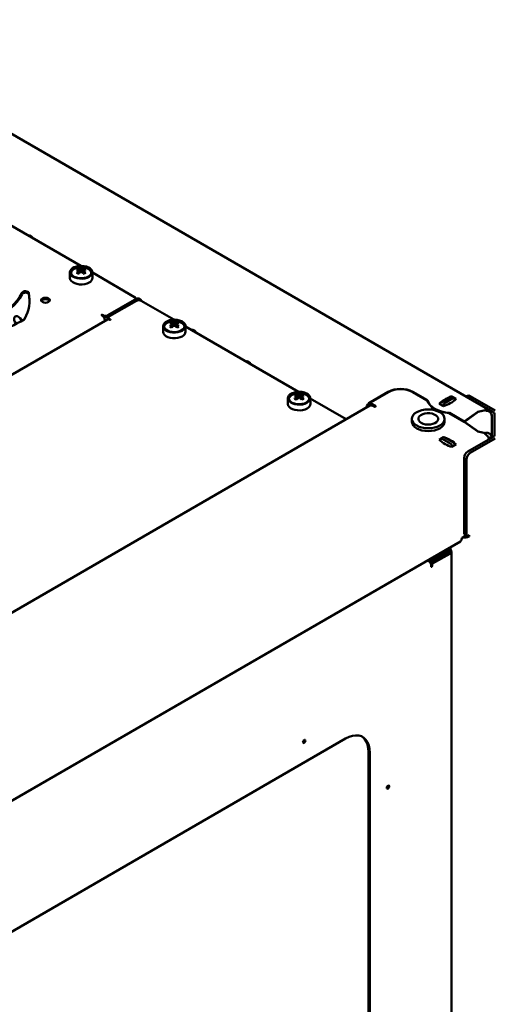
# Model space of a CAD drawing. Units: millimetres. Extents: x -1162 to 2796, y -3156 to 2059.
# Drawn here: x 1393 to 1669, y -1586 to -1014 of the extents above; entities that cross this region are included whole.
import ezdxf

# ---------------------------------------------------------------- set-up
doc = ezdxf.new("R2010")
doc.units = ezdxf.units.MM

msp = doc.modelspace()

# ---------------------------------------------------------------- linework, layer by layer
at = {"color": 7, "linetype": 'Continuous', "lineweight": 50}
for p, q in [((1665.13, -1240.47), (1273.11, -1014.16)), ((1428.31, -1157.13), (1362.54, -1119.16)), ((1400.11, -1140.44), (1398.5, -1139.51)), ((1422.08, -1160.83), (1422.01, -1164.09)), ((1426.9, -1158.68), (1427.72, -1161.06)), ((1427.13, -1159.65), (1427.15, -1159.96)), ((1430.27, -1158.68), (1429.44, -1161.06)), ((1435.15, -1164.09), (1435.08, -1160.83)), ((1459.69, -1175.24), (1435.08, -1161.04)), ((1444.14, -1185.86), (1459.69, -1176.88)), ((1444.14, -1186.67), (1459.69, -1177.69)), ((1460.68, -1177.45), (1445.13, -1186.43)), ((1460.28, -1176.88), (1460.28, -1176.06)), ((1461.02, -1176.22), (1460.44, -1177.48)), ((1463.47, -1177.01), (1461.86, -1176.09)), ((1482.47, -1188.39), (1463.51, -1177.45)), ((1450.43, -1183.37), (1450.15, -1183.2)), ((1443.81, -1188.23), (1139.75, -1363.75)), ((1440.48, -1185.79), (1440.83, -1185.99)), ((1441.31, -1185.86), (1440.83, -1185.58)), ((1442.37, -1188.65), (1442.37, -1189.06)), ((1444.54, -1187.24), (1444.54, -1188.06)), ((1444.55, -1188.18), (1444.54, -1188.06)), ((1444.89, -1188.33), (1445.25, -1188.54)), ((1445.6, -1188.33), (1445.13, -1188.06)), ((1449.02, -1184.18), (1448.73, -1184.02)), ((1476.25, -1192.1), (1476.18, -1195.36)), ((1481.06, -1189.95), (1481.88, -1192.33)), ((1481.3, -1190.92), (1481.32, -1191.23)), ((1484.43, -1189.95), (1483.61, -1192.33)), ((1489.31, -1195.36), (1489.24, -1192.1)), ((1555.02, -1230.28), (1489.25, -1192.31)), ((1495.14, -1195.3), (1493.54, -1194.37)), ((1526.82, -1213.59), (1525.22, -1212.66)), ((1548.79, -1233.98), (1548.72, -1237.24)), ((1553.61, -1231.83), (1554.43, -1234.21)), ((1553.85, -1232.8), (1553.87, -1233.11)), ((1556.98, -1231.83), (1556.16, -1234.21)), ((1561.86, -1237.24), (1561.79, -1233.98)), ((1582.73, -1246.27), (1561.8, -1234.19)), ((1607.05, -1230.35), (1596.77, -1236.29)), ((1607.2, -1230.43), (1597.15, -1236.23)), ((1629.78, -1235.3), (1621.34, -1230.43)), ((1629.96, -1235.25), (1621.48, -1230.35)), ((1629.96, -1235.9), (1629.96, -1235.25)), ((1638.1, -1236.27), (1643.61, -1233.09)), ((1639.51, -1237.08), (1645.02, -1233.9)), ((1644.18, -1232.96), (1643.93, -1233.04)), ((1645.37, -1233.87), (1643.96, -1233.05)), ((1646.65, -1234.39), (1644.18, -1232.96)), ((1644.18, -1233.18), (1644.18, -1232.96)), ((1645.49, -1234.01), (1645.82, -1234.88)), ((1653.28, -1232.61), (1652.4, -1233.12)), ((1653.37, -1233.57), (1667.99, -1242.01)), ((1654.78, -1232.76), (1669.4, -1241.2)), ((1596.48, -1238.33), (1241.55, -1443.23)), ((1596.76, -1236.29), (1596.77, -1236.29)), ((1596.76, -1237.93), (1596.77, -1237.92)), ((1596.86, -1237.87), (1596.77, -1237.92)), ((1596.86, -1236.64), (1596.86, -1238.19)), ((1599.69, -1238.51), (1597.15, -1237.04)), ((1598.27, -1238.51), (1598.98, -1238.91)), ((1636.75, -1237.25), (1639.23, -1238.68)), ((1637.56, -1237.71), (1637.61, -1237.07)), ((1638.97, -1238.53), (1639.02, -1237.89)), ((1659.28, -1241.92), (1663.5, -1240.92)), ((1663.63, -1241.02), (1659.41, -1242.03)), ((1663.5, -1240.92), (1663.31, -1240.65)), ((1663.5, -1241.06), (1663.5, -1240.92)), ((1663.83, -1241.3), (1663.63, -1241.02)), ((1620.89, -1246.02), (1620.89, -1247.66)), ((1639.89, -1247.66), (1639.89, -1246.02)), ((1651.32, -1247.74), (1642.6, -1242.7)), ((1651.32, -1247.58), (1642.69, -1242.6)), ((1642.69, -1242.76), (1642.69, -1242.6)), ((1651.32, -1247.58), (1659.28, -1241.92)), ((1659.41, -1242.03), (1651.47, -1247.66)), ((1659.28, -1242.12), (1659.28, -1241.92)), ((1667.29, -1243.47), (1667.41, -1243.47)), ((1667.41, -1243.47), (1667.41, -1244.22)), ((1667.41, -1244.22), (1667.41, -1256.9)), ((1668.92, -1243.32), (1668.92, -1255.27)), ((1651.32, -1247.74), (1651.32, -1247.58)), ((1659.28, -1253.39), (1651.32, -1247.74)), ((1651.47, -1247.66), (1659.41, -1253.29)), ((1651.47, -1247.85), (1651.47, -1247.66)), ((1637.62, -1257.57), (1636.75, -1258.07)), ((1637.61, -1257.65), (1637.52, -1258.8)), ((1639.16, -1256.56), (1637.75, -1257.38)), ((1643.61, -1260.59), (1638.1, -1257.41)), ((1645.02, -1259.78), (1639.51, -1256.6)), ((1667.99, -1256.57), (1653.37, -1265.01)), ((1669.4, -1257.38), (1654.78, -1265.82)), ((1663.55, -1254.41), (1659.28, -1253.39)), ((1659.41, -1253.42), (1659.41, -1253.29)), ((1659.41, -1253.29), (1663.63, -1254.3)), ((1663.35, -1254.69), (1663.55, -1254.41)), ((1663.55, -1254.81), (1663.55, -1254.41)), ((1663.63, -1254.3), (1663.83, -1254.03)), ((1663.63, -1254.86), (1663.63, -1254.3)), ((1663.83, -1255.01), (1663.83, -1254.03)), ((1665.39, -1256.77), (1665.39, -1257.05)), ((1665.41, -1256.95), (1665.4, -1257.07)), ((1665.41, -1256.95), (1667.32, -1256.95)), ((1644.34, -1262.26), (1644.07, -1261.24)), ((1644.18, -1262.35), (1646.65, -1260.92)), ((1645.76, -1261.44), (1645.49, -1260.42)), ((1651.25, -1268.68), (1651.25, -1312.37)), ((1652.66, -1269.5), (1652.66, -1313.18)), ((1649.83, -1315.22), (1652.58, -1313.64)), ((1649.83, -1315.57), (1649.83, -1315.22)), ((1651.56, -1313.05), (1652.97, -1313.87)), ((1653.36, -1313.93), (1654.13, -1314.37)), ((1653.72, -1313.79), (1654.13, -1313.56)), ((1654.13, -1314.37), (1654.13, -1313.56)), ((1289.49, -1524.8), (1649.09, -1317.21)), ((1643.73, -1322.66), (1642.86, -1320.8)), ((1642.1, -1322.79), (1632.02, -1328.61)), ((1642.1, -1323.77), (1632.02, -1329.59)), ((1632.09, -1329.63), (1642.1, -1323.85)), ((1632.93, -1330.12), (1642.95, -1324.34)), ((1637.12, -1326.73), (1637.14, -1326.63)), ((1642.27, -1321.14), (1642.57, -1321.78)), ((1642.63, -1323.03), (1642.63, -1322.05)), ((1643.83, -2859.35), (1643.83, -1323.11)), ((1630.21, -1328.39), (1630.53, -1328.57)), ((1631.31, -1328.61), (1630.57, -1328.18)), ((1632.16, -1331.39), (1632.16, -1331.88)), ((1632.58, -1331.63), (1632.58, -1330.74)), ((1582.31, -1431.78), (1357.45, -1561.59)), ((1557.61, -1433.47), (1557.72, -1433.53)), ((1558.1, -1432.88), (1557.99, -1432.82)), ((1595.6, -2798.18), (1595.6, -1439.45)), ((1596.45, -2798.67), (1596.45, -1439.94)), ((1606.4, -1460.01), (1606.51, -1460.07)), ((1606.89, -1459.42), (1606.78, -1459.36))]:
    msp.add_line(p, q, dxfattribs=at)
at = {"color": 7, "linetype": 'Continuous', "lineweight": 50, "flags": 128}
for points in [[(1400.11, -1140.44), (1400.19, -1140.5), (1400.24, -1140.57), (1400.25, -1140.64), (1400.24, -1140.72), (1400.19, -1140.79), (1400.11, -1140.85)], [(1433.18, -1163.53), (1431.99, -1164.07), (1430.63, -1164.44), (1429.15, -1164.61), (1427.64, -1164.59), (1426.18, -1164.36), (1424.85, -1163.95), (1423.73, -1163.37), (1422.86, -1162.66), (1422.3, -1161.85), (1422.08, -1160.98), (1422.22, -1160.12), (1422.69, -1159.29), (1423.48, -1158.55), (1424.55, -1157.93), (1425.83, -1157.47), (1427.27, -1157.2), (1428.77, -1157.12), (1430.26, -1157.25), (1431.67, -1157.57), (1432.9, -1158.07), (1433.91, -1158.72), (1434.62, -1159.49), (1435.01, -1160.33), (1435.06, -1161.2), (1434.75, -1162.05), (1434.11, -1162.84), (1433.18, -1163.53)], [(1432.82, -1163.32), (1431.63, -1163.86), (1430.25, -1164.2), (1428.77, -1164.34), (1427.27, -1164.25), (1425.86, -1163.96), (1424.61, -1163.47), (1423.62, -1162.82), (1422.94, -1162.05), (1422.61, -1161.2), (1422.65, -1160.33), (1423.07, -1159.5), (1423.84, -1158.75), (1424.9, -1158.14), (1426.2, -1157.7), (1427.64, -1157.45), (1429.15, -1157.43), (1430.61, -1157.62), (1431.95, -1158.01), (1433.08, -1158.58), (1433.93, -1159.3), (1434.44, -1160.12), (1434.58, -1160.98), (1434.34, -1161.84), (1433.75, -1162.64), (1432.82, -1163.32)], [(1434.54, -1161.46), (1434.45, -1160.89), (1434.03, -1160.1), (1433.34, -1159.4), (1432.71, -1158.97), (1432.15, -1158.69), (1430.95, -1158.27), (1429.63, -1158.03), (1428.26, -1157.98), (1426.9, -1158.12), (1425.63, -1158.44), (1424.51, -1158.94), (1423.59, -1159.6), (1422.94, -1160.4), (1422.68, -1161.06)], [(1427.22, -1161.41), (1427.15, -1160.46), (1427.13, -1160.16)], [(1428.25, -1160.76), (1428.16, -1159.39), (1428.14, -1159.07)], [(1429.02, -1159.07), (1429, -1159.39), (1428.91, -1160.76)], [(1430.03, -1160.16), (1430.01, -1160.46), (1429.93, -1161.5)], [(1429.99, -1160.27), (1430.01, -1159.97), (1430.03, -1159.65)], [(1433.23, -1166.82), (1432.03, -1167.37), (1430.65, -1167.74), (1429.15, -1167.92), (1427.63, -1167.89), (1426.16, -1167.66), (1424.81, -1167.25), (1423.67, -1166.66), (1422.8, -1165.94), (1422.23, -1165.12), (1422.01, -1164.25), (1422.01, -1164.09)], [(1394.21, -1172.73), (1394.5, -1172.36), (1394.98, -1172.08), (1395.6, -1171.91), (1396.29, -1171.87), (1396.96, -1171.97), (1397.53, -1172.19), (1397.94, -1172.51), (1398.13, -1172.89)], [(1394.21, -1172.73), (1392.96, -1175.02), (1391.33, -1177.23), (1389.35, -1179.34), (1387.02, -1181.33), (1384.38, -1183.19), (1381.44, -1184.89), (1378.23, -1186.42), (1374.78, -1187.76), (1371.12, -1188.91), (1367.3, -1189.85), (1363.33, -1190.58), (1359.26, -1191.08)], [(1394.21, -1173.54), (1392.96, -1175.83), (1391.33, -1178.05), (1389.35, -1180.16), (1387.02, -1182.15), (1384.38, -1184), (1381.44, -1185.7), (1378.23, -1187.23), (1374.78, -1188.58), (1371.12, -1189.73), (1367.3, -1190.67), (1363.33, -1191.4), (1359.26, -1191.9)], [(1398.13, -1173.71), (1397.94, -1173.33), (1397.53, -1173), (1396.96, -1172.78), (1396.29, -1172.69), (1395.6, -1172.73), (1394.98, -1172.9), (1394.5, -1173.18), (1394.21, -1173.54)], [(1409.56, -1176.1), (1408.75, -1175.79), (1407.79, -1175.68), (1406.84, -1175.79), (1406.02, -1176.1), (1405.48, -1176.57), (1405.29, -1177.12), (1405.48, -1177.67), (1406.02, -1178.14), (1406.84, -1178.45), (1407.79, -1178.56), (1408.75, -1178.45), (1409.56, -1178.14), (1410.1, -1177.67), (1410.29, -1177.12), (1410.1, -1176.57), (1409.56, -1176.1)], [(1409.56, -1176.92), (1408.75, -1176.6), (1407.79, -1176.49), (1406.84, -1176.6), (1406.02, -1176.92), (1405.48, -1177.39), (1405.39, -1177.53)], [(1410.19, -1177.53), (1410.1, -1177.39), (1409.56, -1176.92)], [(1460.43, -1177.6), (1460.42, -1177.56), (1460.44, -1177.48)], [(1463.47, -1177.01), (1463.54, -1177.07), (1463.59, -1177.14), (1463.61, -1177.22), (1463.59, -1177.29), (1463.54, -1177.36), (1463.47, -1177.42)], [(1393.96, -1189.17), (1393.64, -1188.47), (1393.05, -1187.59), (1392.33, -1186.9), (1391.57, -1186.46), (1390.86, -1186.33), (1390.26, -1186.52), (1389.85, -1187.02), (1389.66, -1187.75), (1389.72, -1188.66), (1390.03, -1189.64), (1390.54, -1190.58), (1390.82, -1190.95)], [(1440.83, -1185.58), (1440.75, -1185.55), (1440.66, -1185.54), (1440.56, -1185.55), (1440.48, -1185.58), (1440.43, -1185.63), (1440.41, -1185.69), (1440.43, -1185.74), (1440.48, -1185.79)], [(1445.25, -1188.54), (1445.33, -1188.57), (1445.42, -1188.58), (1445.52, -1188.57), (1445.6, -1188.54), (1445.65, -1188.49), (1445.67, -1188.44), (1445.65, -1188.38), (1445.6, -1188.33)], [(1487.34, -1194.8), (1486.16, -1195.34), (1484.79, -1195.7), (1483.31, -1195.88), (1481.8, -1195.86), (1480.35, -1195.63), (1479.02, -1195.22), (1477.89, -1194.64), (1477.02, -1193.92), (1476.47, -1193.11), (1476.25, -1192.25), (1476.38, -1191.38), (1476.85, -1190.56), (1477.65, -1189.82), (1478.71, -1189.2), (1480, -1188.74), (1481.43, -1188.47), (1482.93, -1188.39), (1484.43, -1188.52), (1485.83, -1188.84), (1487.07, -1189.34), (1488.07, -1189.99), (1488.79, -1190.76), (1489.18, -1191.6), (1489.22, -1192.47), (1488.92, -1193.32), (1488.28, -1194.11), (1487.34, -1194.8)], [(1486.99, -1194.59), (1485.8, -1195.12), (1484.42, -1195.47), (1482.93, -1195.6), (1481.44, -1195.52), (1480.02, -1195.23), (1478.78, -1194.74), (1477.78, -1194.09), (1477.1, -1193.32), (1476.77, -1192.47), (1476.82, -1191.6), (1477.24, -1190.77), (1478, -1190.02), (1479.07, -1189.41), (1480.36, -1188.96), (1481.81, -1188.72), (1483.31, -1188.69), (1484.78, -1188.88), (1486.12, -1189.28), (1487.25, -1189.85), (1488.09, -1190.57), (1488.6, -1191.39), (1488.74, -1192.25), (1488.51, -1193.11), (1487.91, -1193.91), (1486.99, -1194.59)], [(1488.7, -1192.73), (1488.62, -1192.16), (1488.19, -1191.37), (1487.5, -1190.67), (1486.88, -1190.24), (1486.31, -1189.96), (1485.11, -1189.54), (1483.79, -1189.3), (1482.42, -1189.25), (1481.07, -1189.39), (1479.79, -1189.71), (1478.67, -1190.21), (1477.75, -1190.87), (1477.1, -1191.67), (1476.85, -1192.33)], [(1481.39, -1192.68), (1481.32, -1191.73), (1481.3, -1191.43)], [(1482.42, -1192.03), (1482.32, -1190.66), (1482.3, -1190.34)], [(1483.19, -1190.34), (1483.17, -1190.66), (1483.07, -1192.03)], [(1484.19, -1191.43), (1484.17, -1191.73), (1484.09, -1192.77)], [(1484.15, -1191.54), (1484.17, -1191.24), (1484.19, -1190.92)], [(1495.14, -1195.3), (1495.22, -1195.36), (1495.27, -1195.43), (1495.29, -1195.5), (1495.27, -1195.58), (1495.22, -1195.65), (1495.14, -1195.71)], [(1487.39, -1198.09), (1486.19, -1198.64), (1484.81, -1199.01), (1483.32, -1199.19), (1481.79, -1199.16), (1480.32, -1198.93), (1478.98, -1198.52), (1477.84, -1197.93), (1476.96, -1197.21), (1476.4, -1196.39), (1476.18, -1195.52), (1476.18, -1195.36)], [(1526.82, -1213.59), (1526.9, -1213.65), (1526.95, -1213.72), (1526.97, -1213.79), (1526.95, -1213.87), (1526.9, -1213.94), (1526.82, -1214)], [(1559.89, -1236.68), (1558.71, -1237.22), (1557.34, -1237.59), (1555.86, -1237.76), (1554.35, -1237.74), (1552.89, -1237.51), (1551.57, -1237.1), (1550.44, -1236.52), (1549.57, -1235.81), (1549.02, -1235), (1548.8, -1234.13), (1548.93, -1233.27), (1549.4, -1232.44), (1550.2, -1231.7), (1551.26, -1231.08), (1552.55, -1230.62), (1553.98, -1230.35), (1555.48, -1230.27), (1556.98, -1230.4), (1558.38, -1230.72), (1559.62, -1231.22), (1560.62, -1231.87), (1561.34, -1232.64), (1561.73, -1233.48), (1561.77, -1234.35), (1561.46, -1235.2), (1560.83, -1235.99), (1559.89, -1236.68)], [(1559.54, -1236.47), (1558.35, -1237.01), (1556.97, -1237.35), (1555.48, -1237.49), (1553.99, -1237.4), (1552.57, -1237.11), (1551.33, -1236.62), (1550.33, -1235.97), (1549.65, -1235.2), (1549.32, -1234.35), (1549.37, -1233.48), (1549.79, -1232.65), (1550.55, -1231.9), (1551.62, -1231.29), (1552.91, -1230.85), (1554.36, -1230.6), (1555.86, -1230.58), (1557.33, -1230.77), (1558.67, -1231.16), (1559.79, -1231.73), (1560.64, -1232.45), (1561.15, -1233.27), (1561.29, -1234.13), (1561.06, -1234.99), (1560.46, -1235.79), (1559.54, -1236.47)], [(1561.25, -1234.61), (1561.16, -1234.04), (1560.74, -1233.25), (1560.05, -1232.55), (1559.43, -1232.12), (1558.86, -1231.84), (1557.66, -1231.42), (1556.34, -1231.18), (1554.97, -1231.13), (1553.62, -1231.27), (1552.34, -1231.59), (1551.22, -1232.09), (1550.3, -1232.75), (1549.65, -1233.55), (1549.39, -1234.21)], [(1553.94, -1234.56), (1553.87, -1233.61), (1553.85, -1233.31)], [(1554.96, -1233.91), (1554.87, -1232.54), (1554.85, -1232.22)], [(1555.74, -1232.22), (1555.72, -1232.54), (1555.62, -1233.91)], [(1556.74, -1233.31), (1556.72, -1233.61), (1556.64, -1234.66)], [(1556.7, -1233.42), (1556.72, -1233.12), (1556.74, -1232.8)], [(1629.78, -1235.3), (1630.32, -1236.67), (1631.23, -1237.96), (1632.49, -1239.16), (1634.07, -1240.23), (1635.91, -1241.14), (1637.99, -1241.86), (1640.23, -1242.39), (1642.6, -1242.7)], [(1629.96, -1235.25), (1630.5, -1236.61), (1631.4, -1237.9), (1632.65, -1239.09), (1634.21, -1240.15), (1636.04, -1241.05), (1638.11, -1241.77), (1640.34, -1242.29), (1642.69, -1242.6)], [(1645.49, -1234.01), (1645.46, -1233.95), (1645.41, -1233.9), (1645.36, -1233.86), (1645.31, -1233.84), (1645.24, -1233.84), (1645.17, -1233.84), (1645.1, -1233.87), (1645.02, -1233.9)], [(1653.37, -1233.57), (1652.96, -1233.38), (1652.75, -1233.32)], [(1559.94, -1239.97), (1558.74, -1240.52), (1557.36, -1240.89), (1555.87, -1241.07), (1554.34, -1241.04), (1552.87, -1240.81), (1551.53, -1240.4), (1550.39, -1239.81), (1549.51, -1239.09), (1548.95, -1238.27), (1548.73, -1237.4), (1548.72, -1237.24)], [(1598.98, -1238.91), (1599.14, -1238.98), (1599.33, -1239), (1599.52, -1238.98), (1599.69, -1238.91), (1599.79, -1238.82), (1599.83, -1238.71), (1599.79, -1238.6), (1599.69, -1238.51)], [(1623.67, -1249.9), (1625.11, -1250.58), (1626.75, -1251.09), (1628.54, -1251.4), (1630.39, -1251.51), (1632.24, -1251.4), (1634.02, -1251.09), (1635.67, -1250.58), (1637.11, -1249.9), (1638.29, -1249.07), (1639.17, -1248.12), (1639.71, -1247.09), (1639.89, -1246.02), (1639.71, -1244.95), (1639.17, -1243.93), (1638.29, -1242.98), (1637.11, -1242.15), (1635.67, -1241.46), (1634.02, -1240.96), (1632.24, -1240.65), (1630.39, -1240.54), (1628.54, -1240.65), (1626.75, -1240.96), (1625.11, -1241.46), (1623.67, -1242.15), (1622.49, -1242.98), (1621.61, -1243.93), (1621.07, -1244.95), (1620.89, -1246.02), (1621.07, -1247.09), (1621.61, -1248.12), (1622.49, -1249.07), (1623.67, -1249.9)], [(1665.87, -1241.82), (1665.84, -1241.59), (1665.69, -1241.11), (1665.45, -1240.74), (1665.13, -1240.47), (1664.74, -1240.33), (1664.3, -1240.31), (1663.81, -1240.42), (1663.31, -1240.65)], [(1626.32, -1248.37), (1627.46, -1248.88), (1628.78, -1249.21), (1630.21, -1249.34), (1631.64, -1249.26), (1633, -1248.98), (1634.19, -1248.51), (1635.14, -1247.89), (1635.8, -1247.15), (1636.11, -1246.34), (1636.07, -1245.5), (1635.67, -1244.71), (1634.93, -1243.99), (1633.91, -1243.4), (1632.67, -1242.98), (1631.29, -1242.75), (1629.85, -1242.72), (1628.44, -1242.9), (1627.16, -1243.28), (1626.08, -1243.83), (1625.27, -1244.52), (1624.78, -1245.3), (1624.64, -1246.13), (1624.87, -1246.95), (1625.44, -1247.71), (1626.32, -1248.37)], [(1623.67, -1251.54), (1625.11, -1252.22), (1626.75, -1252.72), (1628.54, -1253.04), (1630.39, -1253.14), (1632.24, -1253.04), (1634.02, -1252.72), (1635.67, -1252.22), (1637.11, -1251.54), (1638.29, -1250.7), (1639.17, -1249.76), (1639.71, -1248.73), (1639.89, -1247.66)], [(1638.1, -1257.41), (1638.01, -1257.37), (1637.92, -1257.35), (1637.84, -1257.35), (1637.76, -1257.37), (1637.7, -1257.41), (1637.66, -1257.48), (1637.62, -1257.56), (1637.61, -1257.65)], [(1651.56, -1313.05), (1651.56, -1313.05), (1651.43, -1312.94), (1651.33, -1312.79), (1651.27, -1312.59), (1651.25, -1312.37)], [(1632.16, -1331.88), (1632.17, -1331.96), (1632.22, -1332.02), (1632.29, -1332.03), (1632.37, -1332), (1632.45, -1331.94), (1632.52, -1331.84), (1632.56, -1331.74), (1632.58, -1331.63)], [(1557.56, -1433.82), (1557.61, -1434.1), (1557.76, -1434.27), (1557.99, -1434.32), (1558.26, -1434.23), (1558.53, -1434.01), (1558.76, -1433.7), (1558.92, -1433.34), (1558.97, -1433), (1558.92, -1432.72), (1558.76, -1432.54), (1558.53, -1432.5), (1558.26, -1432.59), (1557.99, -1432.81), (1557.76, -1433.12), (1557.61, -1433.47), (1557.56, -1433.82)], [(1557.65, -1433.39), (1557.67, -1433.46), (1557.72, -1433.53), (1557.81, -1433.55), (1557.91, -1433.51), (1558.01, -1433.43), (1558.1, -1433.31), (1558.16, -1433.18), (1558.18, -1433.05)], [(1558.18, -1433.05), (1558.16, -1432.95), (1558.1, -1432.88), (1558.01, -1432.86), (1557.92, -1432.89)], [(1582.31, -1431.78), (1584.32, -1430.78), (1586.29, -1430.14), (1588.18, -1429.86), (1589.95, -1429.96), (1591.57, -1430.42), (1592.99, -1431.24), (1594.2, -1432.41), (1595.17, -1433.9), (1595.88, -1435.67), (1596.3, -1437.7), (1596.45, -1439.94)], [(1595.6, -1439.45), (1595.46, -1437.21), (1595.03, -1435.18), (1594.32, -1433.41), (1593.35, -1431.92), (1592.15, -1430.75), (1591.87, -1430.56)], [(1606.35, -1460.36), (1606.4, -1460.64), (1606.55, -1460.82), (1606.78, -1460.86), (1607.05, -1460.77), (1607.33, -1460.55), (1607.55, -1460.24), (1607.71, -1459.89), (1607.76, -1459.54), (1607.71, -1459.26), (1607.55, -1459.08), (1607.33, -1459.04), (1607.05, -1459.13), (1606.78, -1459.35), (1606.55, -1459.66), (1606.4, -1460.02), (1606.35, -1460.36)], [(1606.44, -1459.94), (1606.46, -1460.01), (1606.51, -1460.07), (1606.6, -1460.09), (1606.7, -1460.05), (1606.8, -1459.97), (1606.89, -1459.86), (1606.95, -1459.72), (1606.97, -1459.59)], [(1606.97, -1459.59), (1606.95, -1459.49), (1606.89, -1459.42), (1606.8, -1459.41), (1606.71, -1459.44)]]:
    msp.add_lwpolyline(points, dxfattribs=at)
at = {"color": 7, "linetype": 'Continuous', "lineweight": 50}
for centre, radius, start, end in [((1398.15, -1140.18), 0.759, 62.2227, 117.767), ((1429.85, -1164.97), 6.95, 115.2094, 124.7852), ((1424.57, -1165.65), 6.52, 66.8961, 78.3362), ((1434.63, -1170.34), 12.64, 126.4024, 133.7592), ((1425.58, -1165.07), 6.52, 66.8961, 78.3362), ((1435.64, -1170.91), 12.64, 126.4024, 133.7592), ((1427.6, -1159.91), 0.53, 151.0999, 208.8989), ((1428.58, -1161.61), 2.58, 80.0889, 99.9115), ((1428.58, -1158.2), 2.58, 260.0902, 279.9101), ((1431.58, -1165.07), 6.52, 101.6641, 113.1037), ((1421.52, -1170.91), 12.64, 46.2409, 53.5977), ((1432.59, -1165.65), 6.52, 101.6641, 113.1037), ((1429.56, -1159.91), 0.53, 331.0962, 28.9027), ((1422.53, -1170.34), 12.64, 46.2409, 53.5977), ((1427.31, -1164.97), 6.94, 55.2146, 64.7908), ((1416.08, -1179.36), 20.64, 58.3933, 61.6121), ((1441.08, -1179.36), 20.64, 118.3876, 121.607), ((1431.97, -1163.89), 3.19, 293.2746, 356.3556), ((1375.88, -1177.13), 22.65, 331.8918, 10.777), ((1376.65, -1177.95), 21.89, 1.0941, 11.1684), ((1459.38, -1176.06), 0.873, 290.7837, 69.2161), ((1459.28, -1176.78), 1.01, 294.3746, 354.3055), ((1462.1, -1180.18), 3.07, 62.6099, 117.3902), ((1461.52, -1176.65), 0.659, 58.8132, 138.7731), ((1355.98, -1123.53), 75.79, 273.7949, 301.3789), ((1394.82, -1187.22), 1.19, 301.6859, 330.9017), ((1439.04, -1188.8), 3.34, 2.606, 57.3927), ((1442.72, -1183.13), 3.07, 242.6099, 297.3902), ((1442.71, -1183.87), 3.15, 252.1773, 296.9736), ((1444.26, -1189.22), 1.09, 54.3781, 114.3259), ((1445.44, -1187.24), 0.873, 110.7837, 249.2161), ((1484.02, -1196.24), 6.95, 115.2101, 124.7846), ((1478.74, -1196.92), 6.52, 66.8961, 78.3361), ((1488.8, -1201.6), 12.64, 126.4024, 133.7592), ((1470.24, -1210.63), 20.64, 58.3933, 61.6121), ((1479.74, -1196.34), 6.52, 66.8961, 78.3361), ((1489.8, -1202.18), 12.64, 126.4024, 133.7592), ((1481.76, -1191.18), 0.53, 151.0986, 208.9003), ((1482.75, -1192.88), 2.58, 80.0884, 99.912), ((1482.75, -1189.47), 2.58, 260.0904, 279.9099), ((1485.75, -1196.34), 6.52, 101.6641, 113.1037), ((1475.69, -1202.18), 12.64, 46.2409, 53.5977), ((1486.75, -1196.92), 6.52, 101.6641, 113.1037), ((1483.73, -1191.18), 0.53, 331.0966, 28.9022), ((1476.69, -1201.6), 12.64, 46.2409, 53.5977), ((1481.47, -1196.23), 6.94, 55.2146, 64.7908), ((1495.25, -1210.63), 20.64, 118.3879, 121.6068), ((1493.19, -1195.05), 0.759, 62.2234, 117.7663), ((1486.13, -1195.16), 3.19, 293.2745, 356.3558), ((1524.86, -1213.33), 0.759, 62.222, 117.7672), ((1614.27, -1244.27), 15.68, 62.6095, 117.3905), ((1614.27, -1244.08), 15.37, 62.6096, 117.3904), ((1556.57, -1238.12), 6.94, 115.2091, 124.7855), ((1551.29, -1238.8), 6.52, 66.8962, 78.3362), ((1561.35, -1243.49), 12.64, 126.4024, 133.7592), ((1542.79, -1252.51), 20.64, 58.3932, 61.6121), ((1552.29, -1238.22), 6.52, 66.8962, 78.3362), ((1562.35, -1244.06), 12.64, 126.4024, 133.7592), ((1554.31, -1233.06), 0.53, 151.101, 208.899), ((1555.29, -1234.76), 2.58, 80.0888, 99.9112), ((1555.29, -1231.35), 2.58, 260.0902, 279.9098), ((1558.3, -1238.22), 6.52, 101.6641, 113.1037), ((1548.24, -1244.06), 12.64, 46.2408, 53.5976), ((1559.3, -1238.8), 6.52, 101.6641, 113.1037), ((1556.28, -1233.06), 0.53, 331.0972, 28.9028), ((1549.24, -1243.49), 12.64, 46.2408, 53.5976), ((1554.02, -1238.12), 6.94, 55.2145, 64.7909), ((1567.8, -1252.51), 20.64, 118.3879, 121.6068), ((1648.69, -1249.47), 17.08, 108.2931, 134.3349), ((1634.46, -1221.84), 17.5, 285.8224, 314.1722), ((1643.81, -1233.36), 0.344, 64.8932, 126.4019), ((1644.66, -1235.31), 1.24, 8.7376, 20.7341), ((1653.91, -1233.99), 1.51, 54.3888, 114.29), ((1558.68, -1237.04), 3.19, 293.2751, 356.3554), ((1599.89, -1241.1), 5.74, 123.0941, 164.3041), ((1597.95, -1239.86), 2.27, 121.6843, 144.8639), ((1597.22, -1239.97), 1.8, 54.3926, 114.2957), ((1597.31, -1236.64), 0.437, 110.7858, 249.2157), ((1638.69, -1237.18), 1.09, 122.7859, 174.3241), ((1640.1, -1238), 1.09, 122.7859, 174.3241), ((1664.12, -1244.59), 3.3, 6.35, 95.1824), ((1667.33, -1243.47), 1.6, 5.6961, 65.6241), ((1625.64, -1247.18), 4.78, 185.6948, 245.6251), ((1648.95, -1245.51), 17.5, 225.828, 254.1774), ((1639.31, -1256.88), 0.347, 53.8857, 114.8159), ((1634.71, -1273.14), 17.08, 45.6649, 71.7071), ((1660.27, -1259.42), 5.65, 15.7469, 56.9014), ((1664.12, -1257.32), 3.3, 6.3505, 95.1818), ((1664.13, -1257.02), 1.28, 3.1037, 65.5249), ((1667.33, -1255.11), 1.6, 294.3759, 354.3039), ((1643.01, -1261.51), 1.09, 14.5212, 57.1031), ((1644.43, -1260.7), 1.09, 14.5212, 57.1031), ((1655.85, -1268.89), 4.61, 122.6042, 177.3961), ((1657.27, -1269.71), 4.61, 122.6042, 177.3961), ((1651.6, -1309.46), 5.53, 257.9937, 297.3025), ((1653.31, -1313.29), 0.655, 170.7884, 309.1988), ((1648.02, -1315.73), 1.82, 306.0617, 5.25), ((1641.82, -1322.05), 0.796, 290.7402, 19.4613), ((1641.72, -1322.94), 0.914, 294.5236, 354.155), ((1641.78, -1323.06), 0.851, 292.2714, 359.4688), ((1642.48, -1323.1), 1.32, 290.7438, 19.4602), ((1630.25, -1328.29), 0.109, 110.7861, 249.2139), ((1630.39, -1328.53), 0.384, 62.6113, 117.3867), ((1628.63, -1331.55), 3.53, 2.6066, 57.393), ((1631.66, -1327.93), 0.768, 242.6088, 297.3912), ((1631.67, -1328.93), 0.752, 265.9294, 297.536), ((1632.5, -1330.28), 0.765, 122.6447, 157.845), ((1633.35, -1330.77), 0.768, 122.5992, 177.3989)]:
    msp.add_arc(centre, radius, start, end, dxfattribs=at)

doc.saveas('drawing.dxf')
